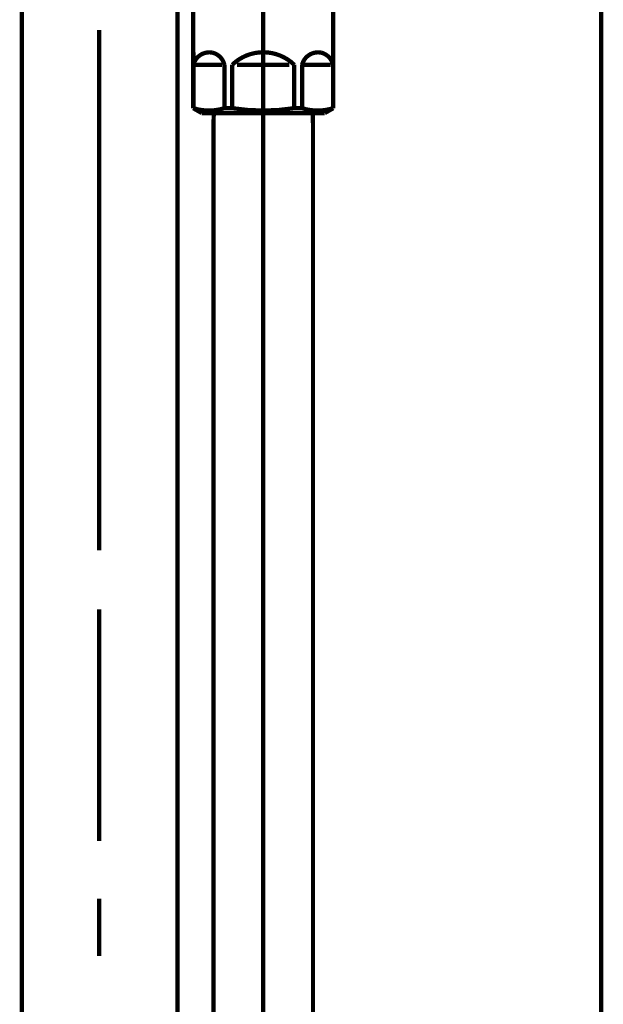
# Model space of a CAD drawing. Extents: x 75 to 471, y -279 to -11.
# Drawn here: x 218 to 230, y -210 to -190 of the extents above; entities that cross this region are included whole.
import ezdxf

# ---------------------------------------------------------------- set-up
doc = ezdxf.new("R2010")
doc.units = 0
doc.linetypes.add('AIGENLINE004', pattern=[13.007, 10, -1, 0.0035, -1, 0.0035, -1])
doc.layers.add('LAYER_12', color=7, linetype='CONTINUOUS')
doc.layers.add('LAYER_23', color=7, linetype='CONTINUOUS')

# ---------------------------------------------------------------- blocks, each defined once
blk = doc.blocks.new('AIGNBL0C020003')
at = {"layer": 'LAYER_12', "const_width": 0.0882}
for points in [[(217.8464, -221.6905), (217.8464, -178.8886)], [(221.0731, -221.6905), (221.0731, -178.8886)]]:
    blk.add_lwpolyline(points, dxfattribs=at)
blk = doc.blocks.new('AIGNBL0C020016')
at = {"layer": 'LAYER_12', "const_width": 0.0882}
for points in [[(219.4477, -190.2154), (219.4477, -200.9931)], [(219.4477, -190.9368), (219.4477, -195.3211)], [(219.4477, -202.2126), (219.4477, -207.013)], [(219.4477, -208.2071), (219.4477, -209.4005)]]:
    blk.add_lwpolyline(points, dxfattribs=at)
blk = doc.blocks.new('AIGNBL0C010002')
at = {"layer": 'LAYER_12'}
for name in ['AIGNBL0C020016', 'AIGNBL0C020003']:
    blk.add_blockref(name, (0, 0), dxfattribs=at)
blk = doc.blocks.new('AIGNBL1702005D')
at = {"layer": 'LAYER_23', "const_width": 0.0882}
blk.add_lwpolyline([(223.8771, -229.0341), (223.8771, -192.1447)], dxfattribs=at)
blk = doc.blocks.new('AIGNBL1702005E')
at = {"layer": 'LAYER_23', "const_width": 0.0882}
blk.add_lwpolyline([(221.8228, -191.9339), (223.8716, -191.9339)], dxfattribs=at)
blk = doc.blocks.new('AIGNBL1702005F')
at = {"layer": 'LAYER_23', "const_width": 0.0882}
blk.add_lwpolyline([(223.8771, -192.1447), (223.8716, -191.9339)], dxfattribs=at)
blk = doc.blocks.new('AIGNBL1702006B')
at = {"layer": 'LAYER_23', "const_width": 0.0882}
blk.add_lwpolyline([(221.8228, -191.9339), (221.8173, -192.1447)], dxfattribs=at)
blk = doc.blocks.new('AIGNBL1702006C')
at = {"layer": 'LAYER_23', "const_width": 0.0882}
blk.add_lwpolyline([(221.8173, -192.1447), (221.8173, -229.0341)], dxfattribs=at)
blk = doc.blocks.new('AIGNBL1702006D')
at = {"layer": 'LAYER_23', "linetype": 'AIGENLINE004', "const_width": 0.0882, "flags": 128}
blk.add_lwpolyline([(222.847, -190.234), (222.847, -234.1562)], dxfattribs=at)
blk = doc.blocks.new('AIGNBL1702006E')
at = {"layer": 'LAYER_23', "const_width": 0.0882}
blk.add_lwpolyline([(224.244, -190.9341), (223.7017, -190.9341)], dxfattribs=at)
blk = doc.blocks.new('AIGNBL1702006F')
at = {"layer": 'LAYER_23', "const_width": 0.0882}
blk.add_lwpolyline([(221.45, -190.9341), (221.9923, -190.9341)], dxfattribs=at)
blk = doc.blocks.new('AIGNBL17020070')
at = {"layer": 'LAYER_23', "const_width": 0.0882}
blk.add_lwpolyline([(223.3893, -190.9341), (222.3048, -190.9341)], dxfattribs=at)
blk = doc.blocks.new('AIGNBL17020071')
at = {"layer": 'LAYER_23', "const_width": 0.0882}
blk.add_lwpolyline([(224.2971, -190.6743), (224.294, -190.6743)], dxfattribs=at)
blk = doc.blocks.new('AIGNBL17020072')
at = {"layer": 'LAYER_23', "const_width": 0.0882}
blk.add_lwpolyline([(224.2971, -190.6743), (224.2971, -190.9341)], dxfattribs=at)
blk = doc.blocks.new('AIGNBL17020073')
at = {"layer": 'LAYER_23', "const_width": 0.0882}
blk.add_lwpolyline([(224.2971, -190.9341), (224.294, -190.9341)], dxfattribs=at)
blk = doc.blocks.new('AIGNBL17020074')
at = {"layer": 'LAYER_23', "const_width": 0.0882}
blk.add_lwpolyline([(224.2971, -191.8333), (224.294, -191.8333)], dxfattribs=at)
blk = doc.blocks.new('AIGNBL17020075')
at = {"layer": 'LAYER_23', "const_width": 0.0882}
blk.add_lwpolyline([(221.397, -191.8333), (221.4001, -191.8333)], dxfattribs=at)
blk = doc.blocks.new('AIGNBL17020076')
at = {"layer": 'LAYER_23', "const_width": 0.0882}
blk.add_lwpolyline([(221.397, -190.6743), (221.397, -190.9341)], dxfattribs=at)
blk = doc.blocks.new('AIGNBL17020077')
at = {"layer": 'LAYER_23', "const_width": 0.0882}
blk.add_lwpolyline([(221.4001, -191.8333), (221.4001, -190.9341)], dxfattribs=at)
blk = doc.blocks.new('AIGNBL17020078')
at = {"layer": 'LAYER_23', "const_width": 0.0882}
blk.add_lwpolyline([(221.397, -190.9341), (221.4001, -190.9341)], dxfattribs=at)
blk = doc.blocks.new('AIGNBL17020079')
at = {"layer": 'LAYER_23', "const_width": 0.0882}
blk.add_lwpolyline([(221.397, -189.7841), (221.397, -190.6743)], dxfattribs=at)
blk = doc.blocks.new('AIGNBL1702007A')
at = {"layer": 'LAYER_23', "const_width": 0.0882}
blk.add_lwpolyline([(221.397, -190.6743), (221.4001, -190.6743)], dxfattribs=at)
blk = doc.blocks.new('AIGNBL1702007B')
at = {"layer": 'LAYER_23', "const_width": 0.0882}
blk.add_lwpolyline([(223.6518, -191.8333), (223.4895, -191.8333)], dxfattribs=at)
blk = doc.blocks.new('AIGNBL1702007C')
at = {"layer": 'LAYER_23', "const_width": 0.0882}
blk.add_lwpolyline([(222.2049, -191.8333), (222.0426, -191.8333)], dxfattribs=at)
blk = doc.blocks.new('AIGNBL1702007D')
at = {"layer": 'LAYER_23', "const_width": 0.0882}
blk.add_lwpolyline([(223.997, -191.9339), (221.6971, -191.9339)], dxfattribs=at)
blk = doc.blocks.new('AIGNBL1702007E')
at = {"layer": 'LAYER_23', "const_width": 0.0882}
blk.add_lwpolyline([(223.997, -191.9339), (224.122, -191.9339)], dxfattribs=at)
blk = doc.blocks.new('AIGNBL1702008E')
at = {"layer": 'LAYER_23', "const_width": 0.0882}
blk.add_lwpolyline([(221.572, -191.9339), (221.6971, -191.9339)], dxfattribs=at)
blk = doc.blocks.new('AIGNBL1702008F')
at = {"layer": 'LAYER_23', "const_width": 0.0882}
blk.add_lwpolyline([(221.397, -190.9341), (221.397, -191.8333)], dxfattribs=at)
blk = doc.blocks.new('AIGNBL17020090')
at = {"layer": 'LAYER_23', "linetype": 'AIGENLINE004', "const_width": 0.0882, "flags": 128}
blk.add_lwpolyline([(222.847, -192.2343), (222.847, -184.0356)], dxfattribs=at)
blk = doc.blocks.new('AIGNBL17020091')
at = {"layer": 'LAYER_23', "const_width": 0.0882}
blk.add_lwpolyline([(224.122, -191.9339), (224.2971, -191.8333)], dxfattribs=at)
blk = doc.blocks.new('AIGNBL17020092')
at = {"layer": 'LAYER_23', "const_width": 0.0882}
blk.add_lwpolyline([(221.397, -191.8333), (221.572, -191.9339)], dxfattribs=at)
blk = doc.blocks.new('AIGNBL1702009C')
at = {"layer": 'LAYER_23', "const_width": 0.0882}
blk.add_lwpolyline([(222.0426, -191.8333), (222.0426, -190.9341)], dxfattribs=at)
blk = doc.blocks.new('AIGNBL1702009D')
at = {"layer": 'LAYER_23', "const_width": 0.0882}
blk.add_lwpolyline([(222.2049, -190.9341), (222.2049, -191.8333)], dxfattribs=at)
blk = doc.blocks.new('AIGNBL1702009E')
at = {"layer": 'LAYER_23', "const_width": 0.0882}
blk.add_lwpolyline([(223.4895, -191.8333), (223.4895, -190.9341)], dxfattribs=at)
blk = doc.blocks.new('AIGNBL1702009F')
at = {"layer": 'LAYER_23', "const_width": 0.0882}
blk.add_lwpolyline([(223.6518, -191.8333), (223.6518, -190.9341)], dxfattribs=at)
blk = doc.blocks.new('AIGNBL170200A0')
at = {"layer": 'LAYER_23', "const_width": 0.0882}
blk.add_lwpolyline([(224.2971, -190.9341), (224.2971, -191.8333)], dxfattribs=at)
blk = doc.blocks.new('AIGNBL170200A1')
at = {"layer": 'LAYER_23', "const_width": 0.0882}
blk.add_lwpolyline([(224.294, -190.9341), (224.294, -191.8333)], dxfattribs=at)
blk = doc.blocks.new('AIGNBL170200A2')
at = {"layer": 'LAYER_23', "const_width": 0.0882}
blk.add_lwpolyline([(221.4001, -190.9341), (221.4001, -190.6743)], dxfattribs=at)
blk = doc.blocks.new('AIGNBL170200A6')
at = {"layer": 'LAYER_23', "const_width": 0.0882}
blk.add_lwpolyline([(224.2971, -185.4343), (224.2971, -190.6743)], dxfattribs=at)
blk = doc.blocks.new('AIGNBL170200AA')
at = {"layer": 'LAYER_23', "const_width": 0.0882}
blk.add_lwpolyline([(222.0426, -191.8333, -0.1543686), (221.4001, -191.8333)], format="xyb", dxfattribs=at)
blk = doc.blocks.new('AIGNBL170200AB')
at = {"layer": 'LAYER_23', "const_width": 0.0882}
blk.add_lwpolyline([(224.294, -191.8333, -0.1545051), (223.6518, -191.8333)], format="xyb", dxfattribs=at)
blk = doc.blocks.new('AIGNBL170200AC')
at = {"layer": 'LAYER_23', "const_width": 0.0882}
blk.add_lwpolyline([(221.4001, -190.9341, -0.3923681), (221.7897, -190.6812, -0.2863361), (222.0426, -190.9341)], format="xyb", dxfattribs=at)
blk = doc.blocks.new('AIGNBL170200AD')
at = {"layer": 'LAYER_23', "const_width": 0.0882}
blk.add_lwpolyline([(223.6518, -190.9341, -0.3923681), (224.0414, -190.6812, -0.286791), (224.294, -190.9341)], format="xyb", dxfattribs=at)
blk = doc.blocks.new('AIGNBL170200AE')
at = {"layer": 'LAYER_23', "const_width": 0.0882}
blk.add_lwpolyline([(222.2049, -190.9341, -0.4045173), (223.4895, -190.9341)], format="xyb", dxfattribs=at)
blk = doc.blocks.new('AIGNBL170200AF')
at = {"layer": 'LAYER_23', "const_width": 0.0882}
blk.add_lwpolyline([(223.4895, -191.8333, -0.077232), (222.2049, -191.8333)], format="xyb", dxfattribs=at)
blk = doc.blocks.new('AIGNBL1701005A')
at = {"layer": 'LAYER_23'}
for name in ['AIGNBL17020090', 'AIGNBL170200A6', 'AIGNBL17020079', 'AIGNBL1702006D', 'AIGNBL17020076', 'AIGNBL1702007A', 'AIGNBL170200A2', 'AIGNBL170200AC', 'AIGNBL170200AE', 'AIGNBL170200AD', 'AIGNBL17020071', 'AIGNBL17020072', 'AIGNBL17020078', 'AIGNBL1702008F', 'AIGNBL17020077', 'AIGNBL1702006F', 'AIGNBL1702009C', 'AIGNBL1702009D', 'AIGNBL17020070', 'AIGNBL1702009E', 'AIGNBL1702009F', 'AIGNBL1702006E', 'AIGNBL17020073', 'AIGNBL170200A1', 'AIGNBL170200A0', 'AIGNBL17020075', 'AIGNBL17020092', 'AIGNBL170200AA', 'AIGNBL1702008E', 'AIGNBL1702007D', 'AIGNBL1702006B', 'AIGNBL1702005E', 'AIGNBL1702007C', 'AIGNBL170200AF', 'AIGNBL1702007B', 'AIGNBL170200AB', 'AIGNBL1702005F', 'AIGNBL1702007E', 'AIGNBL17020091', 'AIGNBL17020074', 'AIGNBL1702006C', 'AIGNBL1702005D']:
    blk.add_blockref(name, (0, 0), dxfattribs=at)

msp = doc.modelspace()

# ---------------------------------------------------------------- linework, layer by layer
at = {"layer": 'LAYER_23', "const_width": 0.0882}
msp.add_lwpolyline([(229.8471, -71.3321), (229.8471, -230.5782)], dxfattribs=at)
msp.add_lwpolyline([(229.8471, -71.3321), (229.8471, -230.5782)], dxfattribs=at)
msp.add_lwpolyline([(229.8471, -71.3321), (229.8471, -230.5782)], dxfattribs=at)

# ---------------------------------------------------------------- block references
at = {"layer": 'LAYER_12'}
msp.add_blockref('AIGNBL0C010002', (0, 0), dxfattribs=at)
at = {"layer": 'LAYER_23'}
msp.add_blockref('AIGNBL1701005A', (0, 0), dxfattribs=at)

doc.saveas('drawing.dxf')
